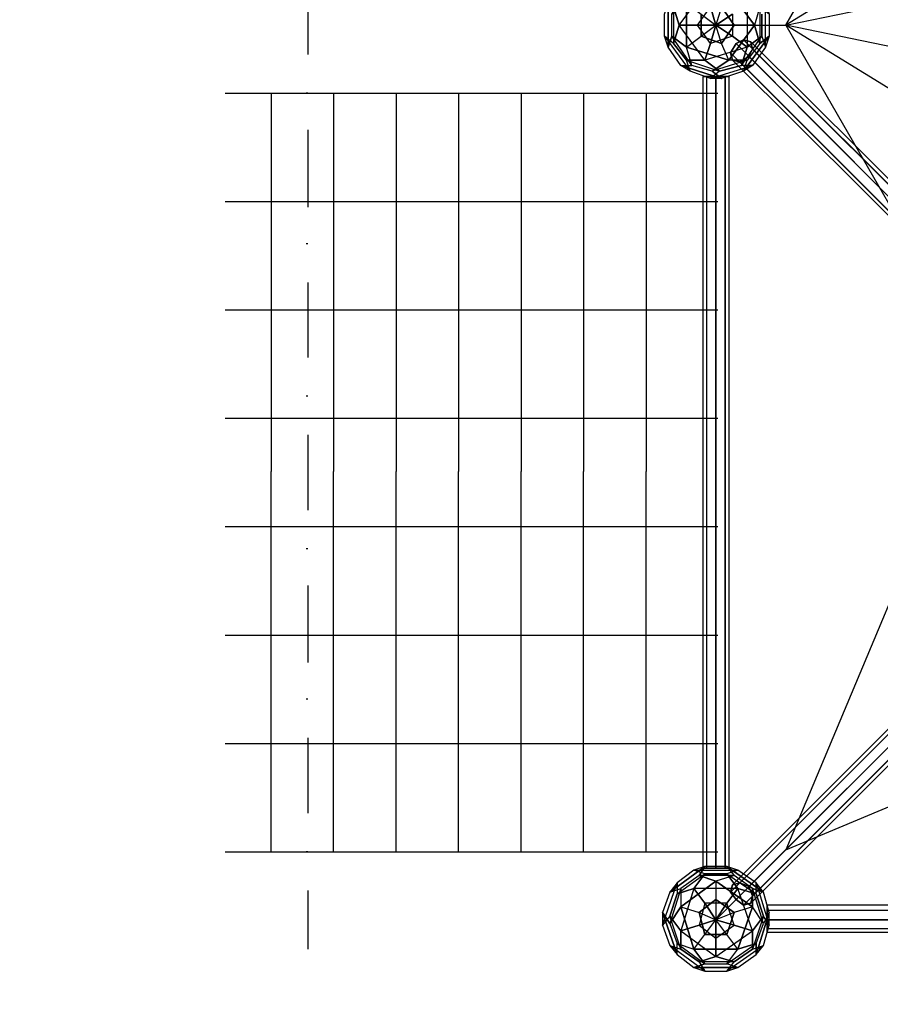
# Model space of a CAD drawing. Units: millimetres. Extents: x -4766 to 9717, y -3318 to 10159.
# Drawn here: x -1604 to 379, y -195 to 2074 of the extents above; entities that cross this region are included whole.
import ezdxf

# ---------------------------------------------------------------- set-up
doc = ezdxf.new("R2010")
doc.units = ezdxf.units.MM
doc.linetypes.add('STRICHPUNKT', pattern=[1, 0.5, -0.25, 0, -0.25])
doc.layers.add('JUPITER-07', color=7, linetype='Continuous')
doc.layers.add('SICHER-MIN', color=7, linetype='STRICHPUNKT')

msp = doc.modelspace()

# ---------------------------------------------------------------- linework, layer by layer
at = {"layer": 'JUPITER-07', "lineweight": 25}
for points in [[(160.9, 3962.4), (622.3, 2861.7), (939.8, 2861.7), (939.8, 2540), (160.9, 2061.6), (622.3, 2861.7)], [(160.9, 2061.6), (939.8, 2222.5), (939.8, 1900.8), (160.9, 2061.6), (939.8, 2222.5), (939.8, 1900.8), (160.9, 2061.6)], [(-939.8, 2133.6), (-939.8, 1993.9)], [(-101.6, 2036.2), (-101.6, 2087), (-55.1, 2154.8)], [(-97.4, 2019.3), (-84.7, 2061.6), (-25.4, 2142.1)], [(-84.7, 2061.6), (-25.4, 2142.1), (-67.7, 2142.1)], [(-42.3, 2061.6), (-12.7, 2104), (-25.4, 2142.1)], [(29.6, 2142.1), (12.7, 2104), (0, 2061.6)], [(29.6, 2142.1), (88.9, 2061.6), (42.3, 2061.6)], [(88.9, 2061.6), (29.6, 2142.1)], [(59.3, 2154.8), (72, 2112.4), (72, 2010.8)], [(72, 2142.1), (101.6, 2104), (88.9, 2061.6)], [(72, 2142.1), (101.6, 2104), (101.6, 2019.3)], [(-118.5, 2036.2), (-118.5, 2087), (-110.1, 2112.4)], [(-101.6, 2036.2), (-110.1, 2010.8), (-110.1, 2112.4)], [(-110.1, 2112.4), (-110.1, 2010.8)], [(-101.6, 2036.2), (-101.6, 2087), (-67.7, 2112.4)], [(-67.7, 2010.8), (-67.7, 2112.4), (-33.9, 2087)], [(-67.7, 2112.4), (-67.7, 2010.8)], [(-67.7, 2112.4), (-33.9, 2087), (0, 2061.6)], [(72, 2112.4), (72, 2010.8), (105.8, 2036.2)], [(114.3, 2010.8), (114.3, 2112.4), (122.7, 2087)], [(114.3, 2010.8), (114.3, 2112.4)], [(-97.4, 2104), (-97.4, 2019.3), (-118.5, 2036.2)], [(-97.4, 2104), (-84.7, 2061.6)], [(-84.7, 2061.6), (-97.4, 2104)], [(-97.4, 2104), (-97.4, 2019.3)], [(-42.3, 2061.6), (-12.7, 2104)], [(-12.7, 2104), (0, 2061.6)], [(0, 2061.6), (-12.7, 2104)], [(12.7, 2104), (0, 2061.6)], [(12.7, 2104), (42.3, 2061.6)], [(42.3, 2061.6), (12.7, 2104)], [(122.7, 2087), (101.6, 2104), (88.9, 2061.6)], [(101.6, 2104), (101.6, 2019.3)], [(-118.5, 2036.2), (-118.5, 2087)], [(-33.9, 2036.2), (-33.9, 2087)], [(-33.9, 2087), (0, 2061.6)], [(-33.9, 2087), (-33.9, 2036.2)], [(0, 2061.6), (38.1, 2087)], [(38.1, 2087), (0, 2061.6)], [(38.1, 2087), (38.1, 2036.2), (72, 2010.8)], [(38.1, 2087), (38.1, 2036.2)], [(122.7, 2087), (122.7, 2036.2), (101.6, 2019.3)], [(105.8, 2087), (105.8, 2036.2), (114.3, 2010.8)], [(105.8, 2036.2), (105.8, 2087)], [(122.7, 2087), (122.7, 2036.2)], [(-25.4, 1981.2), (-84.7, 2061.6), (-97.4, 2019.3)], [(-84.7, 2061.6), (-42.3, 2061.6)], [(-12.7, 2019.3), (-42.3, 2061.6), (-84.7, 2061.6)], [(8.4, 1955.8), (-25.4, 1981.2), (-84.7, 2061.6)], [(-67.7, 2010.8), (-33.9, 2036.2), (0, 2061.6)], [(0, 2061.6), (-42.3, 2061.6)], [(-42.3, 2061.6), (0, 2061.6)], [(-12.7, 2019.3), (-42.3, 2061.6)], [(-33.9, 2036.2), (0, 2061.6)], [(0, 2061.6), (-12.7, 2019.3)], [(-12.7, 2019.3), (0, 2061.6)], [(29.6, 1981.2), (12.7, 2019.3), (0, 2061.6)], [(12.7, 2019.3), (0, 2061.6)], [(88.9, 2061.6), (0, 2061.6)], [(0, 2061.6), (38.1, 2036.2)], [(42.3, 2061.6), (0, 2061.6)], [(38.1, 2036.2), (0, 2061.6)], [(0, 2061.6), (160.9, 2061.6)], [(42.3, 2061.6), (12.7, 2019.3)], [(88.9, 2061.6), (29.6, 1981.2), (12.7, 2019.3)], [(12.7, 2019.3), (42.3, 2061.6)], [(29.6, 1981.2), (88.9, 2061.6)], [(88.9, 2061.6), (101.6, 2019.3)], [(101.6, 2019.3), (88.9, 2061.6)], [(160.9, 2061.6), (622.3, 1261.5), (160.9, 160.9)], [(622.3, 1261.5), (939.8, 1261.5), (939.8, 1583.3), (160.9, 2061.6)], [(-110.1, 2010.8), (-118.5, 2036.2)], [(-110.1, 2010.8), (-118.5, 2036.2)], [(-118.5, 2036.2), (-59.3, 1955.8), (-80.4, 1968.5)], [(-67.7, 1981.2), (-97.4, 2019.3), (-118.5, 2036.2)], [(-118.5, 2036.2), (-59.3, 1955.8)], [(-80.4, 1968.5), (-110.1, 2010.8), (-101.6, 2036.2)], [(-67.7, 2010.8), (-101.6, 2036.2)], [(-55.1, 1968.5), (-101.6, 2036.2)], [(-101.6, 2036.2), (-67.7, 2010.8)], [(-8.5, 1955.8), (-55.1, 1968.5), (-101.6, 2036.2)], [(29.6, 1981.2), (-67.7, 2010.8), (-33.9, 2036.2)], [(12.7, 2019.3), (-33.9, 2036.2)], [(-33.9, 2036.2), (12.7, 2019.3)], [(38.1, 2036.2), (-12.7, 2019.3), (-25.4, 1981.2)], [(105.8, 2036.2), (72, 2010.8), (-25.4, 1981.2)], [(38.1, 2036.2), (-12.7, 2019.3)], [(46.5, 2019.3), (33.9, 1998.1), (38.1, 1981.2), (55, 1977), (76.2, 1989.7), (84.6, 2006.6), (80.4, 2023.5), (63.5, 2027.8), (46.5, 2019.3), (956.7, 1104.9)], [(46.5, 2019.3), (33.9, 1998.1), (38.1, 1981.2), (55, 1977), (76.2, 1989.7), (84.6, 2006.6), (80.4, 2023.5), (63.5, 2027.8), (46.5, 2019.3), (956.7, 1104.9)], [(72, 2010.8), (38.1, 2036.2)], [(977.9, 1117.6), (956.7, 1104.9), (46.5, 2019.3), (63.5, 2027.8)], [(977.9, 1117.6), (956.7, 1104.9), (46.5, 2019.3), (63.5, 2027.8)], [(59.3, 1968.5), (105.8, 2036.2), (114.3, 2010.8)], [(59.3, 1968.5), (105.8, 2036.2)], [(101.6, 2019.3), (122.7, 2036.2), (63.5, 1955.8)], [(63.5, 1955.8), (122.7, 2036.2)], [(994.8, 1113.4), (977.9, 1117.6), (63.5, 2027.8), (80.4, 2023.5)], [(977.9, 1117.6), (63.5, 2027.8)], [(994.8, 1113.4), (977.9, 1117.6), (63.5, 2027.8), (80.4, 2023.5)], [(977.9, 1117.6), (63.5, 2027.8)], [(999, 1096.4), (994.8, 1113.4), (80.4, 2023.5), (84.6, 2006.6)], [(994.8, 1113.4), (80.4, 2023.5)], [(999, 1096.4), (994.8, 1113.4), (80.4, 2023.5), (84.6, 2006.6)], [(994.8, 1113.4), (80.4, 2023.5)], [(122.7, 2036.2), (114.3, 2010.8)], [(122.7, 2036.2), (114.3, 2010.8)], [(-80.4, 1968.5), (-110.1, 2010.8)], [(-97.4, 2019.3), (-67.7, 1981.2)], [(-80.4, 1968.5), (-55.1, 1968.5), (-67.7, 2010.8)], [(-8.5, 1955.8), (-55.1, 1968.5), (-67.7, 2010.8)], [(-67.7, 2010.8), (29.6, 1981.2)], [(-25.4, 1981.2), (-12.7, 2019.3)], [(72, 2010.8), (-25.4, 1981.2), (8.4, 1955.8)], [(101.6, 2019.3), (72, 1981.2), (-8.5, 1955.8)], [(101.6, 2019.3), (72, 1981.2), (29.6, 1981.2)], [(956.7, 1104.9), (948.3, 1083.7), (33.9, 1998.1), (46.5, 2019.3), (956.7, 1104.9)], [(956.7, 1104.9), (948.3, 1083.7), (33.9, 1998.1), (46.5, 2019.3), (956.7, 1104.9)], [(948.3, 1083.7), (952.5, 1071), (38.1, 1981.2), (33.9, 1998.1)], [(948.3, 1083.7), (33.9, 1998.1)], [(948.3, 1083.7), (952.5, 1071), (38.1, 1981.2), (33.9, 1998.1)], [(948.3, 1083.7), (33.9, 1998.1)], [(956.7, 1104.9), (46.5, 2019.3)], [(956.7, 1104.9), (46.5, 2019.3)], [(59.3, 1968.5), (72, 2010.8)], [(72, 2010.8), (59.3, 1968.5)], [(114.3, 2010.8), (84.6, 1968.5), (63.5, 1955.8)], [(986.4, 1075.3), (999, 1096.4), (84.6, 2006.6), (76.2, 1989.7)], [(986.4, 1075.3), (999, 1096.4), (84.6, 2006.6), (76.2, 1989.7)], [(114.3, 2010.8), (84.6, 1968.5)], [(999, 1096.4), (84.6, 2006.6)], [(999, 1096.4), (84.6, 2006.6)], [(-59.3, 1955.8), (-67.7, 1981.2)], [(-67.7, 1981.2), (8.4, 1955.8), (-12.7, 1938.9)], [(-59.3, 1955.8), (-67.7, 1981.2)], [(-67.7, 1981.2), (-25.4, 1981.2)], [(-25.4, 1981.2), (-67.7, 1981.2)], [(-67.7, 1981.2), (8.4, 1955.8)], [(29.6, 1981.2), (-8.5, 1955.8)], [(72, 1981.2), (-8.5, 1955.8)], [(-8.5, 1955.8), (29.6, 1981.2)], [(63.5, 1955.8), (72, 1981.2), (29.6, 1981.2)], [(952.5, 1071), (969.4, 1062.6), (55, 1977), (38.1, 1981.2)], [(952.5, 1071), (38.1, 1981.2)], [(952.5, 1071), (969.4, 1062.6), (55, 1977), (38.1, 1981.2)], [(952.5, 1071), (38.1, 1981.2)], [(969.4, 1062.6), (986.4, 1075.3), (76.2, 1989.7), (55, 1977)], [(969.4, 1062.6), (986.4, 1075.3), (76.2, 1989.7), (55, 1977)], [(969.4, 1062.6), (55, 1977)], [(969.4, 1062.6), (55, 1977)], [(63.5, 1955.8), (72, 1981.2)], [(986.4, 1075.3), (76.2, 1989.7)], [(986.4, 1075.3), (76.2, 1989.7)], [(-8.5, 1955.8), (12.7, 1938.9), (-80.4, 1968.5)], [(-80.4, 1968.5), (-55.1, 1968.5)], [(-12.7, 1938.9), (-59.3, 1955.8), (-80.4, 1968.5)], [(-80.4, 1968.5), (12.7, 1938.9)], [(-12.7, 1938.9), (-59.3, 1955.8)], [(-12.7, 1938.9), (84.6, 1968.5), (63.5, 1955.8)], [(59.3, 1968.5), (8.4, 1955.8), (-12.7, 1938.9)], [(-12.7, 1938.9), (84.6, 1968.5)], [(63.5, 1955.8), (12.7, 1938.9), (-8.5, 1955.8)], [(8.4, 1955.8), (59.3, 1968.5)], [(63.5, 1955.8), (12.7, 1938.9)], [(84.6, 1968.5), (59.3, 1968.5)], [(84.6, 1968.5), (59.3, 1968.5)], [(-21.2, 1943.1), (-29.7, 1943.1), (-29.7, 118.5), (-21.2, 118.5)], [(-29.7, 1943.1), (-21.2, 1943.1), (-21.2, 118.5), (-29.7, 118.5)], [(0, 1943.1), (29.6, 1943.1), (-29.7, 1943.1), (0, 1943.1)], [(0, 118.5), (29.6, 118.5), (-29.7, 118.5), (0, 118.5), (0, 1943.1)], [(-29.7, 1943.1), (-29.7, 118.5)], [(0, 1943.1), (-21.2, 1943.1), (-21.2, 118.5), (0, 118.5)], [(-21.2, 1943.1), (0, 1943.1), (0, 118.5), (-21.2, 118.5)], [(-21.2, 1943.1), (-21.2, 118.5)], [(-21.2, 1943.1), (-21.2, 118.5)], [(12.7, 1938.9), (-12.7, 1938.9)], [(12.7, 1938.9), (-12.7, 1938.9)], [(21.2, 1943.1), (0, 1943.1), (0, 118.5), (21.2, 118.5), (21.2, 1943.1)], [(21.2, 1943.1), (0, 1943.1), (0, 118.5), (21.2, 118.5)], [(0, 1943.1), (0, 118.5)], [(0, 1943.1), (0, 118.5)], [(21.2, 1943.1), (29.6, 1943.1), (29.6, 118.5), (21.2, 118.5)], [(29.6, 1943.1), (21.2, 1943.1), (21.2, 118.5), (29.6, 118.5)], [(21.2, 1943.1), (21.2, 118.5)], [(21.2, 1943.1), (21.2, 118.5)], [(29.6, 1943.1), (29.6, 118.5)], [(-1130.3, 1905), (4.2, 1905)], [(-1024.5, 1905), (-1024.5, 1032.9)], [(-939.8, 1905), (-944.1, 1905)], [(-880.5, 1905), (-880.5, 1032.9)], [(-736.6, 1905), (-736.6, 1032.9)], [(-592.7, 1905), (-592.7, 1032.9)], [(-448.8, 1905), (-448.8, 1032.9)], [(-304.8, 1905), (-304.8, 1032.9)], [(-160.9, 1905), (-160.9, 1032.9)], [(-939.8, 1820.3), (-939.8, 1642.5)], [(-1130.3, 1655.2), (4.2, 1655.2)], [(-939.8, 1557.9), (-944.1, 1557.9)], [(-939.8, 1469), (-939.8, 1295.4)], [(-1130.3, 1405.5), (4.2, 1405.5)], [(-939.8, 1206.5), (-944.1, 1206.5)], [(-1130.3, 1155.7), (4.2, 1155.7)], [(-939.8, 1117.6), (-939.8, 944)], [(-1024.5, 156.6), (-1024.5, 1032.9)], [(-880.5, 156.6), (-880.5, 1032.9)], [(-736.6, 156.6), (-736.6, 1032.9)], [(-592.7, 156.6), (-592.7, 1032.9)], [(-448.8, 156.6), (-448.8, 1032.9)], [(-304.8, 156.6), (-304.8, 1032.9)], [(-160.9, 156.6), (-160.9, 1032.9)], [(952.5, 994.8), (969.4, 999.1), (55, 84.7), (38.1, 80.4)], [(952.5, 994.8), (969.4, 999.1), (55, 84.7), (38.1, 80.4)], [(969.4, 999.1), (986.4, 986.4), (76.2, 76.2), (55, 84.7)], [(969.4, 999.1), (55, 84.7)], [(969.4, 999.1), (986.4, 986.4), (76.2, 76.2), (55, 84.7)], [(969.4, 999.1), (55, 84.7)], [(948.3, 977.9), (952.5, 994.8), (38.1, 80.4), (33.9, 63.5)], [(948.3, 977.9), (952.5, 994.8), (38.1, 80.4), (33.9, 63.5)], [(956.7, 956.7), (948.3, 977.9), (33.9, 63.5), (46.5, 46.6), (956.7, 956.7)], [(948.3, 977.9), (33.9, 63.5)], [(956.7, 956.7), (948.3, 977.9), (33.9, 63.5), (46.5, 46.6), (956.7, 956.7)], [(948.3, 977.9), (33.9, 63.5)], [(952.5, 994.8), (38.1, 80.4)], [(952.5, 994.8), (38.1, 80.4)], [(986.4, 986.4), (999, 969.4), (84.6, 55), (76.2, 76.2)], [(986.4, 986.4), (76.2, 76.2)], [(986.4, 986.4), (999, 969.4), (84.6, 55), (76.2, 76.2)], [(986.4, 986.4), (76.2, 76.2)], [(46.5, 46.6), (33.9, 63.5), (38.1, 80.4), (55, 84.7), (76.2, 76.2), (84.6, 55), (80.4, 38.1), (63.5, 33.9), (46.5, 46.6), (956.7, 956.7)], [(46.5, 46.6), (33.9, 63.5), (38.1, 80.4), (55, 84.7), (76.2, 76.2), (84.6, 55), (80.4, 38.1), (63.5, 33.9), (46.5, 46.6), (956.7, 956.7)], [(977.9, 948.3), (956.7, 956.7), (46.5, 46.6), (63.5, 33.9)], [(956.7, 956.7), (46.5, 46.6)], [(977.9, 948.3), (956.7, 956.7), (46.5, 46.6), (63.5, 33.9)], [(956.7, 956.7), (46.5, 46.6)], [(999, 969.4), (994.8, 952.5), (80.4, 38.1), (84.6, 55)], [(999, 969.4), (994.8, 952.5), (80.4, 38.1), (84.6, 55)], [(999, 969.4), (84.6, 55)], [(999, 969.4), (84.6, 55)], [(994.8, 952.5), (977.9, 948.3), (63.5, 33.9), (80.4, 38.1)], [(994.8, 952.5), (977.9, 948.3), (63.5, 33.9), (80.4, 38.1)], [(977.9, 948.3), (63.5, 33.9)], [(977.9, 948.3), (63.5, 33.9)], [(994.8, 952.5), (80.4, 38.1)], [(994.8, 952.5), (80.4, 38.1)], [(160.9, 160.9), (1261.5, 622.3), (1261.5, 939.8), (1583.3, 939.8), (2061.6, 160.9), (1261.5, 622.3)], [(-1130.3, 905.9), (4.2, 905.9)], [(-939.8, 855.1), (-944.1, 855.1)], [(-939.8, 770.5), (-939.8, 592.7)], [(-1130.3, 656.2), (4.2, 656.2)], [(-939.8, 508), (-944.1, 508)], [(-939.8, 419.1), (-939.8, 245.5)], [(-1130.3, 406.4), (4.2, 406.4)], [(0, 0), (160.9, 160.9)], [(-1130.3, 156.6), (4.2, 156.6)], [(-939.8, 156.6), (-944.1, 156.6)], [(-38.1, 101.6), (-25.4, 122.8), (-105.8, 63.5)], [(-105.8, 63.5), (-25.4, 122.8)], [(-50.8, 114.3), (-88.9, 84.7), (-105.8, 63.5)], [(-88.9, 59.3), (-25.4, 105.8), (-50.8, 114.3)], [(-50.8, 114.3), (-88.9, 84.7)], [(-25.4, 122.8), (-50.8, 114.3)], [(-25.4, 122.8), (-50.8, 114.3)], [(-50.8, 114.3), (50.8, 114.3), (25.4, 122.8)], [(25.4, 105.8), (-25.4, 105.8), (-50.8, 114.3)], [(-50.8, 114.3), (50.8, 114.3)], [(25.4, 122.8), (-25.4, 122.8), (-38.1, 101.6)], [(25.4, 122.8), (-25.4, 122.8)], [(25.4, 122.8), (42.3, 101.6), (0, 88.9)], [(84.6, 72), (110.1, 63.5), (25.4, 122.8)], [(25.4, 122.8), (42.3, 101.6)], [(93.1, 84.7), (50.8, 114.3), (25.4, 122.8)], [(25.4, 122.8), (110.1, 63.5)], [(50.8, 114.3), (25.4, 105.8)], [(50.8, 114.3), (25.4, 105.8)], [(93.1, 84.7), (50.8, 114.3)], [(-38.1, 101.6), (-80.4, 72), (-105.8, -8.5)], [(-88.9, 59.3), (-25.4, 105.8)], [(-25.4, 105.8), (-50.8, 72), (-80.4, -25.4)], [(-38.1, 101.6), (-80.4, 72), (-80.4, 29.6)], [(50.8, 72), (-50.8, 72), (-25.4, 105.8)], [(0, 88.9), (-38.1, 101.6)], [(42.3, 101.6), (-38.1, 101.6)], [(-38.1, 101.6), (0, 88.9)], [(84.6, 72), (42.3, 101.6), (-38.1, 101.6)], [(-25.4, 105.8), (25.4, 105.8)], [(84.6, 72), (42.3, 101.6), (0, 88.9)], [(25.4, 105.8), (93.1, 59.3), (93.1, 84.7)], [(25.4, 105.8), (50.8, 72)], [(50.8, 72), (25.4, 105.8)], [(25.4, 105.8), (93.1, 59.3)], [(-122.8, -12.7), (-88.9, 84.7), (-105.8, 63.5)], [(-122.8, -12.7), (-88.9, 84.7)], [(-80.4, 72), (-105.8, -8.5)], [(-105.8, 63.5), (-80.4, 72), (-80.4, 29.6)], [(-105.8, 63.5), (-80.4, 72)], [(-50.8, 72), (-80.4, -25.4), (-105.8, 8.5)], [(-88.9, 84.7), (-88.9, 59.3)], [(-88.9, 84.7), (-88.9, 59.3)], [(-88.9, 59.3), (-50.8, 72)], [(-50.8, 72), (-88.9, 59.3)], [(0, 88.9), (-80.4, 29.6), (-38.1, 16.9)], [(-80.4, 29.6), (0, 88.9)], [(-50.8, 72), (-25.4, 38.1)], [(25.4, 38.1), (-25.4, 38.1), (-50.8, 72)], [(93.1, 59.3), (50.8, 72), (-50.8, 72)], [(0, 88.9), (0, 0)], [(84.6, 29.6), (0, 88.9), (0, 46.6)], [(0, 88.9), (84.6, 29.6)], [(50.8, 72), (25.4, 38.1)], [(42.3, -12.7), (25.4, 38.1), (50.8, 72)], [(84.6, -25.4), (50.8, 72), (93.1, 59.3)], [(84.6, -67.7), (84.6, -25.4), (50.8, 72)], [(84.6, 29.6), (84.6, 72)], [(110.1, -8.5), (84.6, 72)], [(84.6, 72), (84.6, 29.6)], [(122.7, 16.9), (110.1, 63.5), (84.6, 72)], [(93.1, -55), (110.1, -8.5), (84.6, 72)], [(110.1, 63.5), (93.1, 84.7)], [(110.1, 63.5), (93.1, 84.7)], [(93.1, 84.7), (122.7, -12.7), (122.7, 16.9)], [(110.1, 8.5), (93.1, 59.3), (93.1, 84.7)], [(93.1, 84.7), (122.7, -12.7)], [(-939.8, 67.7), (-939.8, -67.7)], [(-105.8, 63.5), (-122.8, 16.9), (-105.8, -8.5)], [(-105.8, 63.5), (-122.8, 16.9)], [(-88.9, 59.3), (-105.8, 8.5), (-122.8, -12.7)], [(-105.8, 8.5), (-88.9, 59.3)], [(0, 46.6), (-38.1, 16.9)], [(-38.1, 16.9), (0, 46.6)], [(42.3, 16.9), (0, 46.6)], [(0, 46.6), (0, 0)], [(0, 46.6), (42.3, 16.9)], [(93.1, 59.3), (110.1, 8.5)], [(122.7, 16.9), (110.1, 63.5)], [(-80.4, 29.6), (-105.8, -8.5)], [(-105.8, -8.5), (-80.4, 29.6)], [(-25.4, 38.1), (-38.1, -12.7), (-80.4, -25.4)], [(-80.4, 29.6), (-38.1, 16.9), (0, 0)], [(-80.4, 29.6), (-50.8, -67.7), (-25.4, -33.9)], [(-50.8, -67.7), (-80.4, 29.6)], [(-25.4, 38.1), (-38.1, -12.7)], [(0, 0), (-25.4, 38.1)], [(-25.4, 38.1), (0, 0)], [(25.4, 38.1), (-25.4, 38.1)], [(0, 0), (25.4, 38.1)], [(25.4, 38.1), (0, 0)], [(84.6, 29.6), (42.3, 16.9), (0, 0)], [(42.3, -12.7), (25.4, 38.1)], [(50.8, -67.7), (84.6, 29.6), (42.3, 16.9)], [(84.6, 29.6), (50.8, -67.7)], [(93.1, -55), (110.1, -8.5), (84.6, 29.6)], [(122.7, 16.9), (110.1, -8.5), (84.6, 29.6)], [(1943.1, 21.2), (1943.1, 33.9), (118.5, 33.9), (118.5, 21.2)], [(1943.1, 33.9), (1943.1, 21.2), (118.5, 21.2), (118.5, 33.9)], [(118.5, 0), (118.5, 33.9), (118.5, -29.6), (118.5, 0), (1943.1, 0)], [(1943.1, 33.9), (118.5, 33.9)], [(-105.8, -8.5), (-122.8, 16.9), (-88.9, -80.4)], [(-122.8, 16.9), (-122.8, -12.7)], [(-88.9, -80.4), (-122.8, 16.9)], [(-122.8, 16.9), (-122.8, -12.7)], [(-80.4, -67.7), (-105.8, 8.5), (-122.8, -12.7)], [(-105.8, 8.5), (-80.4, -25.4), (0, -84.7)], [(-80.4, -67.7), (-105.8, 8.5)], [(-50.8, -67.7), (-25.4, -33.9), (0, 0)], [(-38.1, 16.9), (-25.4, -33.9)], [(-25.4, -33.9), (-38.1, 16.9)], [(-38.1, 16.9), (0, 0)], [(0, 0), (-38.1, -12.7)], [(-38.1, -12.7), (0, 0)], [(-25.4, -33.9), (0, 0)], [(42.3, 16.9), (0, 0)], [(25.4, -33.9), (0, 0)], [(42.3, -12.7), (0, 0)], [(0, 0), (0, -42.3)], [(0, -42.3), (0, 0)], [(50.8, -67.7), (25.4, -33.9), (0, 0)], [(0, 0), (42.3, -12.7)], [(25.4, -33.9), (42.3, 16.9)], [(42.3, 16.9), (25.4, -33.9)], [(110.1, 8.5), (84.6, -67.7), (110.1, -59.3)], [(110.1, 8.5), (84.6, -25.4)], [(84.6, -25.4), (110.1, 8.5)], [(110.1, 8.5), (84.6, -67.7)], [(93.1, -55), (93.1, -80.4), (122.7, 16.9)], [(122.7, 16.9), (93.1, -80.4)], [(122.7, 16.9), (110.1, -8.5)], [(110.1, -59.3), (122.7, -12.7), (122.7, 16.9)], [(122.7, -12.7), (110.1, 8.5)], [(122.7, -12.7), (110.1, 8.5)], [(1943.1, 21.2), (118.5, 21.2), (118.5, 0), (1943.1, 0), (1943.1, 21.2)], [(1943.1, 21.2), (1943.1, 0), (118.5, 0), (118.5, 21.2)], [(1943.1, 21.2), (118.5, 21.2)], [(1943.1, 21.2), (118.5, 21.2)], [(1943.1, 0), (1943.1, -21.2), (118.5, -21.2), (118.5, 0)], [(1943.1, -21.2), (1943.1, 0), (118.5, 0), (118.5, -21.2)], [(1943.1, 0), (118.5, 0)], [(1943.1, 0), (118.5, 0)], [(-122.8, -12.7), (-105.8, -59.3), (-88.9, -80.4)], [(-122.8, -12.7), (-105.8, -59.3)], [(-105.8, -8.5), (-88.9, -55), (-50.8, -67.7)], [(-105.8, -8.5), (-88.9, -55), (-25.4, -101.6)], [(-80.4, -25.4), (-38.1, -12.7)], [(-38.1, -12.7), (0, -42.3), (0, -84.7)], [(-38.1, -12.7), (0, -42.3)], [(0, -42.3), (42.3, -12.7), (84.6, -25.4)], [(0, -42.3), (42.3, -12.7)], [(84.6, -25.4), (42.3, -12.7)], [(110.1, -59.3), (122.7, -12.7)], [(1943.1, -21.2), (1943.1, -29.6), (118.5, -29.6), (118.5, -21.2)], [(1943.1, -29.6), (1943.1, -21.2), (118.5, -21.2), (118.5, -29.6)], [(1943.1, -21.2), (118.5, -21.2)], [(1943.1, -21.2), (118.5, -21.2)], [(-80.4, -67.7), (-80.4, -25.4)], [(-80.4, -25.4), (0, -84.7), (-38.1, -97.4)], [(-80.4, -25.4), (-80.4, -67.7)], [(-50.8, -67.7), (50.8, -67.7), (25.4, -33.9)], [(-38.1, -97.4), (0, -84.7), (84.6, -25.4)], [(-25.4, -33.9), (25.4, -33.9)], [(25.4, -33.9), (-25.4, -33.9)], [(0, -84.7), (84.6, -25.4), (84.6, -67.7)], [(0, -84.7), (0, -42.3)], [(1943.1, -29.6), (118.5, -29.6)], [(-105.8, -59.3), (-80.4, -67.7)], [(-25.4, -118.5), (-105.8, -59.3), (-88.9, -80.4)], [(-105.8, -59.3), (-80.4, -67.7)], [(-25.4, -118.5), (-105.8, -59.3)], [(-88.9, -55), (-25.4, -101.6)], [(-88.9, -80.4), (-88.9, -55), (-50.8, -67.7)], [(-88.9, -80.4), (-88.9, -55)], [(-80.4, -67.7), (-38.1, -97.4), (-25.4, -118.5)], [(-38.1, -97.4), (-80.4, -67.7)], [(-50.8, -67.7), (-25.4, -101.6)], [(50.8, -67.7), (-50.8, -67.7)], [(-25.4, -101.6), (-50.8, -67.7)], [(-25.4, -101.6), (25.4, -101.6), (93.1, -55)], [(-25.4, -101.6), (25.4, -101.6), (50.8, -67.7)], [(25.4, -101.6), (93.1, -55)], [(110.1, -59.3), (25.4, -118.5), (50.8, -110.1)], [(110.1, -59.3), (25.4, -118.5)], [(50.8, -110.1), (25.4, -101.6), (50.8, -67.7)], [(42.3, -97.4), (84.6, -67.7), (110.1, -59.3)], [(84.6, -67.7), (42.3, -97.4)], [(93.1, -55), (50.8, -67.7)], [(50.8, -110.1), (93.1, -80.4), (93.1, -55)], [(50.8, -67.7), (93.1, -55)], [(93.1, -80.4), (110.1, -59.3)], [(93.1, -80.4), (110.1, -59.3)], [(-88.9, -80.4), (-50.8, -110.1), (-25.4, -101.6)], [(-88.9, -80.4), (-50.8, -110.1)], [(42.3, -97.4), (0, -84.7)], [(0, -84.7), (42.3, -97.4)], [(50.8, -110.1), (93.1, -80.4)], [(-25.4, -101.6), (-50.8, -110.1), (50.8, -110.1)], [(-50.8, -110.1), (-25.4, -118.5)], [(50.8, -110.1), (-50.8, -110.1)], [(-50.8, -110.1), (-25.4, -118.5)], [(42.3, -97.4), (-38.1, -97.4), (-25.4, -118.5)], [(42.3, -97.4), (-38.1, -97.4)], [(-25.4, -118.5), (25.4, -118.5), (50.8, -110.1)], [(25.4, -118.5), (42.3, -97.4)], [(25.4, -118.5), (42.3, -97.4)], [(50.8, -110.1), (25.4, -101.6)], [(-25.4, -118.5), (25.4, -118.5)]]:
    msp.add_lwpolyline(points, dxfattribs=at)
msp.add_open_spline([(1130.3, 1130.3), (1130.3, 1130.3), (1261.5, 1261.5), (1261.5, 1261.5), (1261.5, 1261.5), (1100.6, 1100.7), (1100.6, 1100.7), (1100.6, 1100.7), (939.8, 939.8), (939.8, 939.8), (939.8, 939.8), (160.9, 160.9), (160.9, 160.9), (160.9, 160.9), (939.8, 939.8), (939.8, 939.8), (939.8, 939.8), (1100.6, 1100.7), (1100.6, 1100.7), (1100.6, 1100.7), (1261.5, 1261.5), (1261.5, 1261.5), (1261.5, 1261.5), (1130.3, 1130.3), (1130.3, 1130.3), (1130.3, 1130.3), (939.8, 939.8), (939.8, 939.8), (939.8, 939.8), (1130.3, 1130.3), (1130.3, 1130.3)], degree=3, knots=[0, 0, 0, 0, 1, 1, 1, 2, 2, 2, 3, 3, 3, 4, 4, 4, 5, 5, 5, 6, 6, 6, 7, 7, 7, 8, 8, 8, 9, 9, 9, 10, 10, 10, 10], dxfattribs=at)
at = {"layer": 'SICHER-MIN'}
msp.add_lwpolyline([(5745, 4120, 0.414214), (4120, 5745), (3674.4, 5745, 0.144384), (2518.7, 7486.6), (1066, 8705.5, 0.213422), (-111.8, 9041.2), (-1444.1, 10159, 0.131628), (-2291.9, 9565.3), (-2677.6, 9105.7, 0.131677), (-3115.2, 8167.2), (-1783.1, 7049.4, 0.213422), (-1248, 5947.8), (-773.9, 5550, 0.2754), (-1625.8, 4120.7), (-1625.8, 3239.1, 0.281059), (-2440, 1905), (-2440, 155, 0.419633), (-912.3, -1344.7, 0.150137), (0, -1625), (4120, -1625, 0.237689), (5426, -967)], format="xyb", dxfattribs=at)

doc.saveas('drawing.dxf')
